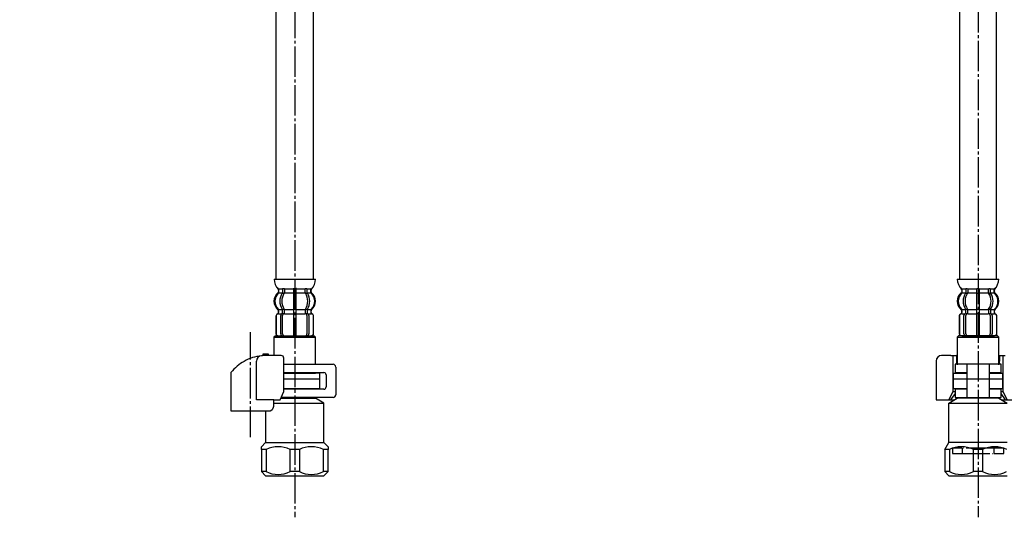
# Model space of a CAD drawing. Units: millimetres. Extents: x 0 to 1050, y 0 to 1485.
# Drawn here: x 345 to 700, y 332 to 511 of the extents above; entities that cross this region are included whole.
import ezdxf

# ---------------------------------------------------------------- set-up
doc = ezdxf.new("R2010")
doc.units = ezdxf.units.MM
doc.linetypes.add('DASH_CENTER', pattern=[14, 11, -1, 1, -1])
doc.linetypes.add('PHANTOM', pattern=[13, 10, -1, 0, -1, 0, -1])
doc.layers.add('1', color=7, linetype='Continuous')
doc.styles.add('CONVERTER_11', font='MS Mincho.ttf', dxfattribs={"width": 0.89})
doc.dimstyles.new('ME10_DIM_15', dxfattribs={"dimtxt": 17.5, "dimasz": 17.5, "dimexe": 5, "dimexo": 0, "dimgap": 5, "dimtad": 1, "dimdsep": 46, "dimtxsty": 'CONVERTER_11', "dimsah": 1, "dimcen": 0.09, "dimclrd": 2, "dimclre": 2, "dimclrt": 7, "dimadec": 0, "dimazin": 0, "dimtfac": 1, "dimtdec": 4, "dimtix": 1, "dimtmove": 0, "dimatfit": 3, "dimfxl": 1, "dimtolj": 1, "dimtzin": 0, "dimarcsym": 0})

# ---------------------------------------------------------------- blocks, each defined once
blk = doc.blocks.new('30-69DX-1S', base_point=(1173.15, 292.76))
at = {"color": 7, "linetype": 'Continuous'}
for p, q in [((452.84, 378.27), (452.84, 381.77)), ((681.3, 381.77), (686.3, 381.77)), ((681.3, 381.77), (681.3, 378.27)), ((694.3, 381.77), (699.3, 381.77)), ((699.3, 378.27), (699.3, 381.77)), ((451.34, 378.27), (452.84, 378.27))]:
    blk.add_line(p, q, dxfattribs=at)
at = {"layer": '1', "color": 7, "linetype": 'Continuous'}
for p, q in [((439.91, 381.77), (452.84, 381.77)), ((439.91, 378.27), (451.34, 378.27)), ((451.34, 378.27), (451.34, 378.02)), ((681.3, 378.27), (686.3, 378.27)), ((694.3, 378.27), (699.3, 378.27)), ((436.31, 373.03), (454.34, 373.03)), ((438.87, 374.77), (451.34, 374.77)), ((451.34, 375.02), (451.34, 374.77)), ((454.34, 373.03), (451.34, 374.77)), ((454.34, 358.77), (454.34, 373.03)), ((679.8, 373.03), (682.8, 374.77)), ((679.8, 358.77), (679.8, 373.03)), ((679.8, 373.03), (700.8, 373.03)), ((682.8, 374.77), (682.8, 375.06)), ((697.8, 374.77), (682.8, 374.77)), ((697.8, 375.06), (697.8, 374.77)), ((697.8, 374.77), (700.8, 373.03)), ((433.34, 370.19), (433.34, 358.77)), ((431.84, 357.27), (433.34, 358.77)), ((433.34, 358.77), (443.84, 358.77)), ((443.84, 358.77), (454.34, 358.77)), ((454.34, 358.77), (455.84, 357.27)), ((678.3, 356.27), (679.8, 358.77)), ((700.8, 358.77), (679.8, 358.77)), ((431.84, 356.27), (431.84, 357.27)), ((433.51, 356.27), (431.84, 356.27)), ((431.84, 356.27), (431.84, 348.27)), ((433.51, 356.27), (433.51, 348.27)), ((442.17, 348.27), (442.17, 356.27)), ((443.84, 356.27), (442.17, 356.27)), ((445.51, 356.27), (443.84, 356.27)), ((445.51, 356.27), (445.51, 348.27)), ((455.84, 356.27), (454.17, 356.27)), ((454.17, 348.27), (454.17, 356.27)), ((455.84, 357.27), (455.84, 356.27)), ((455.84, 348.27), (455.84, 356.27)), ((679.97, 356.27), (678.3, 356.27)), ((678.3, 356.27), (678.3, 348.27)), ((679.97, 356.27), (679.97, 348.27)), ((688.63, 348.27), (688.63, 356.27)), ((691.97, 356.27), (688.63, 356.27)), ((691.97, 356.27), (691.97, 348.27)), ((431.84, 348.27), (433.34, 346.77)), ((433.51, 348.27), (431.84, 348.27)), ((443.84, 348.27), (442.17, 348.27)), ((445.51, 348.27), (443.84, 348.27)), ((455.84, 348.27), (454.17, 348.27)), ((454.34, 346.77), (455.84, 348.27)), ((678.3, 348.27), (679.8, 346.77)), ((679.97, 348.27), (678.3, 348.27)), ((691.97, 348.27), (688.63, 348.27)), ((433.34, 346.77), (443.84, 346.77)), ((443.84, 346.77), (454.34, 346.77)), ((679.8, 346.77), (690.3, 346.77)), ((690.3, 346.77), (700.8, 346.77))]:
    blk.add_line(p, q, dxfattribs=at)
for centre, radius, start, end in [((437.84, 347.39), 9.87, 63.9922, 116.0078), ((449.84, 347.39), 9.87, 63.9922, 116.0078), ((684.3, 347.39), 9.88, 63.9922, 116.0078), ((696.3, 347.39), 9.88, 63.9922, 116.0078), ((437.84, 357.14), 9.87, 243.9922, 296.0078), ((449.84, 357.14), 9.87, 243.9922, 296.0078), ((684.3, 357.14), 9.87, 243.9922, 296.0078), ((696.3, 357.14), 9.87, 243.9922, 296.0078)]:
    blk.add_arc(centre, radius, start, end, dxfattribs=at)
blk = doc.blocks.new('71-31A-C2K', base_point=(1521.66, 554.97))
at = {"layer": '1', "color": 7, "linetype": 'Continuous'}
for p, q in [((439.91, 387.02), (457.64, 387.02)), ((439.91, 384.02), (454.34, 384.02)), ((458.64, 386.02), (458.64, 376.02)), ((686.3, 387.02), (682, 387.02)), ((682, 387.02), (682, 384.02)), ((682, 384.02), (686.3, 384.02)), ((686.3, 387.02), (686.3, 378.02)), ((694.3, 387.02), (686.3, 387.02)), ((694.3, 387.02), (694.3, 375.02)), ((698.6, 387.02), (694.3, 387.02)), ((694.3, 384.02), (698.6, 384.02)), ((698.6, 384.02), (698.6, 387.02)), ((455.14, 383.22), (455.14, 378.82)), ((454.34, 378.02), (439.91, 378.02)), ((686.3, 378.02), (682, 378.02)), ((682, 378.02), (682, 375.02)), ((686.3, 378.02), (686.3, 375.02)), ((698.6, 378.02), (694.3, 378.02)), ((698.6, 375.02), (698.6, 378.02)), ((457.64, 375.02), (438.97, 375.02)), ((682, 375.02), (686.3, 375.02)), ((686.3, 375.02), (694.3, 375.02)), ((694.3, 375.02), (698.6, 375.02))]:
    blk.add_line(p, q, dxfattribs=at)
for centre, radius, start, end in [((454.34, 383.22), 0.8, 0, 90), ((457.64, 386.02), 1, 0, 90), ((454.34, 378.82), 0.8, 270, 0), ((457.64, 376.02), 1, 270, 0)]:
    blk.add_arc(centre, radius, start, end, dxfattribs=at)
blk = doc.blocks.new('88-153BK', base_point=(1158.32, 700.57))
at = {"color": 7, "linetype": 'Continuous'}
for p, q in [((675.18, 388.19), (675.18, 374.19)), ((680.47, 390.19), (677.18, 390.19)), ((680.47, 390.19), (682.55, 390.19)), ((681.27, 390.19), (681.27, 377.19)), ((682.55, 388.19), (682.55, 387.02)), ((682.55, 388.19), (682.55, 387.02)), ((682.55, 388.19), (682.55, 387.02)), ((697.8, 390.19), (698.05, 390.19)), ((698.05, 390.19), (700.13, 390.19)), ((698.05, 387.02), (698.05, 388.19)), ((699.34, 377.19), (699.34, 390.19)), ((420.84, 384.03), (420.84, 383.19)), ((438.62, 374.19), (439.91, 377.19)), ((681.27, 377.19), (679.73, 374.19)), ((681.27, 377.19), (682, 377.19)), ((698.6, 377.19), (699.34, 377.19)), ((700.87, 374.19), (699.34, 377.19)), ((675.18, 374.19), (679.73, 374.19)), ((679.73, 374.19), (680.38, 374.19)), ((682, 376.43), (680.38, 374.19)), ((680.38, 374.19), (681.81, 374.19)), ((700.23, 374.19), (698.6, 376.43)), ((698.8, 374.19), (705.42, 374.19))]:
    blk.add_line(p, q, dxfattribs=at)
for centre, radius, start, end in [((433.59, 373.92), 16.27, 119.5519, 141.584), ((433.59, 373.92), 16.27, 96.2976, 119.5519), ((433.59, 373.92), 16.27, 94.4056, 96.2976), ((433.59, 373.92), 16.27, 90, 94.4056), ((438.91, 389.19), 1, 0, 90), ((677.18, 388.19), 2, 90, 180)]:
    blk.add_arc(centre, radius, start, end, dxfattribs=at)
at = {"layer": '1', "color": 7, "linetype": 'Continuous'}
for p, q in [((432.34, 390.69), (432.34, 390.14)), ((434.34, 390.69), (432.34, 390.69)), ((434.34, 390.19), (434.34, 390.69)), ((430.03, 374.19), (430.03, 388.11)), ((434.34, 390.19), (433.59, 390.19)), ((438.91, 390.19), (434.34, 390.19)), ((439.91, 377.19), (439.91, 389.19)), ((682.55, 390.19), (682.55, 388.19)), ((682.8, 390.19), (682.55, 390.19)), ((682.8, 388.19), (682.55, 388.19)), ((697.8, 388.19), (698.05, 388.19)), ((698.05, 390.19), (698.05, 388.19)), ((420.84, 383.19), (420.84, 370.19)), ((436.31, 374.19), (430.03, 374.19)), ((436.31, 374.19), (438.62, 374.19)), ((436.31, 372.19), (436.31, 374.19)), ((420.84, 370.19), (434.84, 370.19)), ((434.84, 370.19), (434.84, 370.22))]:
    blk.add_line(p, q, dxfattribs=at)
blk.add_arc((432.03, 388.11), 2, 96.2976, 180, dxfattribs=at)
blk.add_open_spline([(434.84, 370.22), (434.85, 370.22), (434.86, 370.22), (434.87, 370.22), (434.88, 370.22), (434.89, 370.23), (434.9, 370.23), (434.91, 370.23), (434.91, 370.23), (434.92, 370.23), (434.93, 370.23), (434.94, 370.24), (434.94, 370.24), (434.95, 370.24), (434.96, 370.24), (434.97, 370.24), (434.97, 370.24), (434.98, 370.25), (434.99, 370.25), (435, 370.25), (435, 370.25), (435.01, 370.26), (435.02, 370.26), (435.03, 370.26), (435.03, 370.26), (435.04, 370.26), (435.05, 370.27), (435.05, 370.27), (435.06, 370.27), (435.07, 370.27), (435.08, 370.28), (435.08, 370.28), (435.09, 370.28), (435.1, 370.28), (435.11, 370.29), (435.11, 370.29), (435.12, 370.29), (435.13, 370.3), (435.13, 370.3), (435.14, 370.3), (435.15, 370.3), (435.16, 370.31), (435.16, 370.31), (435.17, 370.31), (435.18, 370.32), (435.18, 370.32), (435.19, 370.32), (435.2, 370.33), (435.21, 370.33), (435.21, 370.33), (435.22, 370.33), (435.23, 370.34), (435.23, 370.34), (435.24, 370.34), (435.25, 370.35), (435.25, 370.35), (435.26, 370.35), (435.27, 370.36), (435.27, 370.36), (435.28, 370.37), (435.29, 370.37), (435.3, 370.37), (435.3, 370.38), (435.31, 370.38), (435.32, 370.38), (435.32, 370.39), (435.33, 370.39), (435.34, 370.39), (435.34, 370.4), (435.35, 370.4), (435.36, 370.41), (435.36, 370.41), (435.37, 370.41), (435.38, 370.42), (435.38, 370.42), (435.39, 370.43), (435.4, 370.43), (435.4, 370.44), (435.41, 370.44), (435.42, 370.44), (435.42, 370.45), (435.43, 370.45), (435.44, 370.46), (435.44, 370.46), (435.45, 370.46), (435.46, 370.47), (435.46, 370.47), (435.47, 370.48), (435.48, 370.48), (435.48, 370.49), (435.49, 370.49), (435.5, 370.5), (435.5, 370.5), (435.51, 370.51), (435.51, 370.51), (435.52, 370.52), (435.53, 370.52), (435.53, 370.52), (435.54, 370.53), (435.55, 370.53), (435.55, 370.54), (435.56, 370.54), (435.56, 370.55), (435.57, 370.55), (435.58, 370.56), (435.58, 370.56), (435.59, 370.57), (435.6, 370.57), (435.6, 370.58), (435.61, 370.59), (435.61, 370.59), (435.62, 370.6), (435.63, 370.6), (435.63, 370.61), (435.64, 370.61), (435.64, 370.62), (435.65, 370.62), (435.66, 370.63), (435.66, 370.63), (435.67, 370.64), (435.67, 370.64), (435.68, 370.65), (435.68, 370.65), (435.69, 370.66), (435.69, 370.66), (435.69, 370.66), (435.7, 370.67), (435.7, 370.67), (435.71, 370.68), (435.71, 370.68), (435.72, 370.69), (435.73, 370.7), (435.73, 370.7), (435.74, 370.71), (435.74, 370.71), (435.75, 370.72), (435.75, 370.72), (435.76, 370.73), (435.76, 370.74), (435.77, 370.74), (435.78, 370.75), (435.78, 370.75), (435.79, 370.76), (435.79, 370.77), (435.8, 370.77), (435.8, 370.78), (435.81, 370.78), (435.81, 370.79), (435.82, 370.8), (435.82, 370.8), (435.83, 370.81), (435.83, 370.82), (435.84, 370.82), (435.84, 370.83), (435.85, 370.84), (435.85, 370.84), (435.86, 370.85), (435.86, 370.86), (435.87, 370.86), (435.87, 370.87), (435.88, 370.87), (435.88, 370.88), (435.89, 370.89), (435.89, 370.89), (435.9, 370.9), (435.9, 370.91), (435.91, 370.91), (435.91, 370.92), (435.92, 370.93), (435.92, 370.93), (435.93, 370.94), (435.93, 370.95), (435.94, 370.96), (435.94, 370.96), (435.95, 370.97), (435.95, 370.98), (435.96, 370.98), (435.96, 370.99), (435.97, 371), (435.97, 371), (435.97, 371.01), (435.98, 371.02), (435.98, 371.02), (435.99, 371.03), (435.99, 371.04), (436, 371.05), (436, 371.05), (436, 371.06), (436.01, 371.07), (436.01, 371.07), (436.02, 371.08), (436.02, 371.09), (436.03, 371.1), (436.03, 371.1), (436.03, 371.11), (436.04, 371.12), (436.04, 371.13), (436.05, 371.13), (436.05, 371.14), (436.05, 371.15), (436.06, 371.16), (436.06, 371.16), (436.07, 371.17), (436.07, 371.18), (436.07, 371.18), (436.08, 371.19), (436.08, 371.2), (436.08, 371.21), (436.09, 371.22), (436.09, 371.22), (436.1, 371.23), (436.1, 371.24), (436.1, 371.25), (436.11, 371.25), (436.11, 371.26), (436.11, 371.27), (436.12, 371.28), (436.12, 371.29), (436.12, 371.29), (436.13, 371.3), (436.13, 371.31), (436.13, 371.32), (436.14, 371.32), (436.14, 371.33), (436.14, 371.34), (436.15, 371.35), (436.15, 371.36), (436.15, 371.36), (436.16, 371.37), (436.16, 371.38), (436.16, 371.39), (436.17, 371.4), (436.17, 371.4), (436.17, 371.41), (436.17, 371.42), (436.18, 371.43), (436.18, 371.44), (436.18, 371.44), (436.19, 371.45), (436.19, 371.46), (436.19, 371.47), (436.19, 371.48), (436.2, 371.48), (436.2, 371.49), (436.2, 371.5), (436.2, 371.51), (436.21, 371.52), (436.21, 371.52), (436.21, 371.53), (436.21, 371.54), (436.22, 371.55), (436.22, 371.56), (436.22, 371.57), (436.22, 371.57), (436.23, 371.58), (436.23, 371.59), (436.23, 371.6), (436.23, 371.61), (436.24, 371.62), (436.24, 371.62), (436.24, 371.63), (436.24, 371.64), (436.24, 371.65), (436.25, 371.66), (436.25, 371.67), (436.25, 371.67), (436.25, 371.68), (436.25, 371.69), (436.26, 371.7), (436.26, 371.71), (436.26, 371.72), (436.26, 371.73), (436.26, 371.73), (436.26, 371.74), (436.27, 371.75), (436.27, 371.76), (436.27, 371.77), (436.27, 371.78), (436.27, 371.79), (436.27, 371.79), (436.28, 371.8), (436.28, 371.81), (436.28, 371.82), (436.28, 371.83), (436.28, 371.84), (436.28, 371.84), (436.28, 371.85), (436.28, 371.86), (436.29, 371.87), (436.29, 371.88), (436.29, 371.89), (436.29, 371.9), (436.29, 371.91), (436.29, 371.91), (436.29, 371.92), (436.29, 371.93), (436.29, 371.94), (436.3, 371.95), (436.3, 371.96), (436.3, 371.97), (436.3, 371.97), (436.3, 371.98), (436.3, 371.99), (436.3, 372), (436.3, 372.01), (436.3, 372.02), (436.3, 372.02), (436.3, 372.03), (436.3, 372.04), (436.3, 372.05), (436.3, 372.05), (436.3, 372.06), (436.31, 372.07), (436.31, 372.08), (436.31, 372.08), (436.31, 372.09), (436.31, 372.1), (436.31, 372.1), (436.31, 372.11), (436.31, 372.12), (436.31, 372.13), (436.31, 372.13), (436.31, 372.14), (436.31, 372.15), (436.31, 372.16), (436.31, 372.17), (436.31, 372.18), (436.31, 372.19), (436.31, 372.19)], degree=3, knots=[0, 0, 0, 0, 0.017036, 0.034072, 0.041113, 0.048154, 0.055195, 0.062236, 0.070021, 0.077806, 0.085591, 0.093376, 0.101161, 0.108947, 0.116732, 0.124517, 0.132321, 0.140124, 0.147928, 0.155731, 0.163535, 0.171339, 0.179142, 0.186946, 0.194671, 0.202396, 0.210121, 0.217847, 0.225572, 0.233297, 0.241022, 0.248747, 0.256455, 0.264162, 0.271869, 0.279576, 0.287283, 0.294991, 0.302697, 0.310404, 0.317761, 0.325118, 0.332475, 0.339832, 0.347876, 0.355921, 0.363966, 0.372011, 0.379716, 0.387422, 0.395129, 0.402835, 0.410541, 0.418247, 0.425953, 0.433659, 0.441382, 0.449105, 0.456828, 0.464551, 0.472275, 0.479998, 0.487721, 0.495444, 0.503327, 0.511211, 0.519095, 0.526978, 0.534862, 0.542746, 0.550629, 0.558513, 0.56638, 0.574246, 0.582113, 0.58998, 0.597846, 0.605713, 0.613579, 0.621446, 0.628852, 0.636259, 0.643666, 0.651072, 0.659386, 0.667701, 0.676015, 0.68433, 0.692195, 0.70006, 0.707926, 0.715791, 0.723656, 0.731522, 0.739387, 0.747253, 0.755134, 0.763015, 0.770896, 0.778777, 0.786658, 0.794539, 0.80242, 0.810301, 0.818373, 0.826444, 0.834515, 0.842587, 0.850658, 0.85873, 0.866801, 0.874873, 0.882945, 0.891016, 0.89887, 0.906723, 0.914577, 0.92243, 0.930284, 0.938137, 0.94599, 0.953843, 0.961696, 0.969549, 0.970557, 0.971565, 0.979618, 0.987672, 0.995726, 1.003779, 1.011832, 1.019886, 1.027939, 1.035993, 1.044046, 1.0521, 1.060167, 1.068235, 1.076303, 1.084372, 1.092442, 1.100513, 1.108585, 1.116657, 1.124729, 1.132801, 1.141074, 1.149347, 1.157619, 1.16589, 1.17416, 1.182431, 1.190701, 1.198971, 1.207227, 1.215484, 1.22374, 1.231997, 1.240254, 1.248511, 1.256768, 1.265026, 1.272785, 1.280545, 1.288305, 1.296064, 1.304807, 1.313551, 1.322294, 1.331037, 1.339293, 1.347549, 1.355804, 1.36406, 1.372316, 1.380571, 1.388827, 1.397083, 1.405352, 1.413621, 1.42189, 1.430159, 1.438428, 1.446697, 1.454967, 1.463236, 1.471689, 1.480142, 1.488595, 1.497048, 1.505501, 1.513954, 1.522407, 1.53086, 1.539299, 1.547739, 1.556178, 1.564617, 1.573057, 1.581496, 1.589935, 1.598375, 1.606386, 1.614398, 1.622409, 1.63042, 1.639278, 1.648136, 1.656993, 1.665851, 1.67429, 1.682728, 1.691167, 1.699605, 1.708044, 1.716482, 1.724921, 1.733359, 1.74181, 1.750262, 1.758713, 1.767164, 1.775615, 1.784066, 1.792518, 1.800969, 1.809567, 1.818165, 1.826763, 1.835362, 1.84396, 1.852558, 1.861156, 1.869754, 1.87834, 1.886925, 1.895511, 1.904096, 1.912682, 1.921267, 1.929853, 1.938438, 1.94671, 1.954982, 1.963255, 1.971527, 1.980416, 1.989306, 1.998196, 2.007086, 2.01567, 2.024255, 2.03284, 2.041425, 2.05001, 2.058594, 2.067179, 2.075764, 2.084361, 2.092958, 2.101555, 2.110152, 2.118749, 2.127346, 2.135943, 2.14454, 2.153232, 2.161923, 2.170615, 2.179306, 2.187998, 2.19669, 2.205381, 2.214073, 2.222752, 2.231432, 2.240111, 2.248791, 2.25747, 2.26615, 2.274829, 2.283508, 2.292021, 2.300534, 2.309046, 2.317559, 2.326397, 2.335234, 2.344072, 2.35291, 2.361589, 2.370268, 2.378947, 2.387626, 2.396305, 2.404984, 2.413664, 2.422343, 2.431034, 2.439725, 2.448416, 2.457107, 2.465798, 2.474489, 2.48318, 2.491871, 2.499141, 2.506412, 2.513683, 2.520954, 2.528224, 2.535495, 2.542766, 2.550036, 2.557298, 2.564559, 2.571821, 2.579082, 2.586344, 2.593606, 2.600867, 2.608129, 2.615386, 2.622643, 2.6299, 2.637157, 2.65167, 2.666184, 2.666184, 2.666184, 2.666184], dxfattribs=at)
blk = doc.blocks.new('30-69EX-1S', base_point=(7186.25, 404.2))
for name, p in [('88-153BK', (1158.32, 700.57)), ('71-31A-C2K', (1521.66, 554.97))]:
    blk.add_blockref(name, p)
at = {"layer": '1'}
blk.add_blockref('30-69DX-1S', (1173.15, 292.76), dxfattribs=at)
blk = doc.blocks.new('98-97', base_point=(5907.75, 419.96))
at = {"layer": '1', "color": 4, "linetype": 'PHANTOM'}
for p, q in [((684.55, 356.77), (681.05, 356.77)), ((681.05, 356.77), (681.05, 354.77)), ((696.05, 356.77), (684.55, 356.77)), ((684.55, 356.77), (684.55, 354.77)), ((696.05, 356.77), (696.05, 354.77)), ((699.55, 356.77), (696.05, 356.77)), ((699.55, 354.77), (699.55, 356.77)), ((681.05, 354.77), (684.55, 354.77)), ((684.55, 354.77), (696.05, 354.77)), ((696.05, 354.77), (699.55, 354.77))]:
    blk.add_line(p, q, dxfattribs=at)
blk = doc.blocks.new('33-70__2', base_point=(5650.37, 1152.28))
at = {"color": 7, "linetype": 'Continuous'}
for p, q in [((683.3, 397.27), (682.8, 396.77)), ((682.8, 396.77), (682.8, 386.77)), ((697.3, 397.27), (683.3, 397.27)), ((697.8, 396.77), (697.3, 397.27)), ((697.8, 386.77), (697.8, 396.77)), ((681.3, 383.77), (681.3, 381.77)), ((699.3, 381.77), (699.3, 383.77))]:
    blk.add_line(p, q, dxfattribs=at)
at = {"layer": '1', "color": 7, "linetype": 'Continuous'}
for p, q in [((682.8, 396.77), (697.8, 396.77)), ((681.3, 383.77), (686.3, 383.77)), ((694.3, 383.77), (699.3, 383.77)), ((681.3, 381.77), (699.3, 381.77))]:
    blk.add_line(p, q, dxfattribs=at)
blk = doc.blocks.new('33-108BX__3', base_point=(5590.93, 1014.39))
blk.add_blockref('33-70__2', (5650.37, 1152.28))
blk = doc.blocks.new('33-108BX__9', base_point=(1487.87, 995.89))
blk.add_blockref('33-108BX__3', (5590.93, 1014.39))
blk = doc.blocks.new('33-70__11', base_point=(298.24, 372.99))
at = {"color": 7, "linetype": 'Continuous'}
for p, q in [((436.84, 397.27), (436.34, 396.77)), ((436.34, 396.77), (436.34, 390.19)), ((436.34, 396.77), (451.34, 396.77)), ((451.34, 396.77), (450.84, 397.27)), ((451.34, 387.02), (451.34, 396.77)), ((439.91, 383.77), (451.34, 383.77)), ((451.34, 383.77), (451.34, 384.02)), ((452.84, 383.77), (451.34, 383.77)), ((452.84, 381.77), (452.84, 383.77)), ((439.91, 381.77), (449.44, 381.77)), ((449.44, 381.77), (450.59, 381.77)), ((450.59, 381.77), (452.84, 381.77))]:
    blk.add_line(p, q, dxfattribs=at)
at = {"layer": '1', "color": 7, "linetype": 'Continuous'}
blk.add_line((436.84, 397.27), (450.84, 397.27), dxfattribs=at)
blk = doc.blocks.new('33-108X-2-C2K__12', base_point=(529.15, 796.21))
at = {"color": 7, "linetype": 'Continuous'}
for p, q in [((439.4, 414.12), (439.4, 412.92)), ((439.45, 412.67), (439.97, 412.67)), ((440.1, 414.12), (440.1, 412.92)), ((443.34, 414.12), (443.34, 412.77)), ((443.34, 412.77), (443.34, 406.77)), ((443.44, 414.37), (443.84, 414.37)), ((443.44, 412.67), (443.84, 412.67)), ((443.84, 414.37), (444.24, 414.37)), ((443.84, 412.67), (444.24, 412.67)), ((444.34, 412.77), (444.34, 414.12)), ((444.34, 406.77), (444.34, 412.77)), ((447.58, 412.92), (447.58, 414.12)), ((447.72, 412.67), (448.24, 412.67)), ((448.29, 412.92), (448.29, 414.12)), ((685.86, 414.12), (685.86, 412.92)), ((685.91, 412.67), (686.42, 412.67)), ((686.56, 414.12), (686.56, 412.92)), ((689.8, 414.12), (689.8, 412.77)), ((689.8, 412.77), (689.8, 406.77)), ((689.9, 414.37), (690.3, 414.37)), ((689.9, 412.67), (690.3, 412.67)), ((690.3, 414.37), (690.7, 414.37)), ((690.3, 412.67), (690.7, 412.67)), ((690.8, 412.77), (690.8, 414.12)), ((690.8, 406.77), (690.8, 412.77)), ((694.04, 412.92), (694.04, 414.12)), ((694.18, 412.67), (694.69, 412.67)), ((694.75, 412.92), (694.75, 414.12)), ((438.02, 405.68), (438.02, 406.55)), ((439.4, 405.63), (439.4, 406.61)), ((439.45, 406.87), (439.97, 406.87)), ((439.45, 405.37), (440.01, 405.37)), ((440.1, 405.26), (440.1, 406.61)), ((443.34, 406.77), (443.34, 405.27)), ((443.34, 405.27), (443.34, 397.27)), ((443.44, 406.87), (443.84, 406.87)), ((443.44, 405.37), (443.84, 405.37)), ((443.84, 406.87), (444.24, 406.87)), ((443.84, 405.37), (444.24, 405.37)), ((444.34, 405.27), (444.34, 406.77)), ((444.34, 397.27), (444.34, 405.27)), ((447.58, 406.61), (447.58, 405.26)), ((447.68, 405.37), (448.24, 405.37)), ((447.72, 406.87), (448.24, 406.87)), ((448.29, 406.61), (448.29, 405.63)), ((449.67, 406.55), (449.67, 405.68)), ((684.47, 405.68), (684.47, 406.55)), ((685.86, 405.63), (685.86, 406.61)), ((685.91, 406.87), (686.42, 406.87)), ((685.91, 405.37), (686.47, 405.37)), ((686.56, 405.26), (686.56, 406.61)), ((689.8, 406.77), (689.8, 405.27)), ((689.8, 405.27), (689.8, 397.27)), ((689.9, 406.87), (690.3, 406.87)), ((689.9, 405.37), (690.3, 405.37)), ((690.3, 406.87), (690.7, 406.87)), ((690.3, 405.37), (690.7, 405.37)), ((690.8, 405.27), (690.8, 406.77)), ((690.8, 397.27), (690.8, 405.27)), ((694.04, 406.61), (694.04, 405.26)), ((694.14, 405.37), (694.69, 405.37)), ((694.18, 406.87), (694.69, 406.87)), ((694.75, 406.61), (694.75, 405.63)), ((696.13, 406.55), (696.13, 405.68)), ((437.04, 404.37), (437.04, 398.17)), ((437.11, 404.37), (437.11, 398.17)), ((438.76, 397.97), (438.76, 404.57)), ((439.47, 397.97), (439.47, 404.57)), ((448.22, 404.57), (448.22, 397.97)), ((448.93, 404.57), (448.93, 397.97)), ((450.58, 398.17), (450.58, 404.37)), ((450.64, 398.17), (450.64, 404.37)), ((683.5, 404.37), (683.5, 398.17)), ((683.57, 404.37), (683.57, 398.17)), ((685.22, 397.97), (685.22, 404.57)), ((685.92, 397.97), (685.92, 404.57)), ((694.68, 404.57), (694.68, 397.97)), ((695.39, 404.57), (695.39, 397.97)), ((697.03, 398.17), (697.03, 404.37)), ((697.1, 398.17), (697.1, 404.37))]:
    blk.add_line(p, q, dxfattribs=at)
for centre, radius, start, end in [((440.66, 409.77), 4, 134.4214, 225.6402), ((437.51, 412.98), 0.5, 314.4214, 0), ((437.88, 414.27), 0.1, 22.0737, 90), ((437.51, 414.12), 0.5, 0, 22.0737), ((443.62, 409.77), 5.18, 146.2456, 213.7544), ((444.33, 409.77), 5.18, 146.2456, 213.7544), ((438.9, 412.92), 0.5, 326.2456, 341.8773), ((438.9, 414.12), 0.5, 17.496, 32.9514), ((438.9, 414.12), 0.5, 0, 17.496), ((438.9, 412.92), 0.5, 341.8773, 0), ((439.6, 414.12), 0.5, 0, 32.9514), ((439.6, 412.92), 0.5, 326.2456, 0), ((442.84, 414.12), 0.5, 17.496, 32.9514), ((442.84, 414.12), 0.5, 0, 17.496), ((444.84, 414.12), 0.5, 162.504, 180), ((444.84, 414.12), 0.5, 147.0486, 162.504), ((448.08, 414.12), 0.5, 147.0486, 180), ((448.08, 412.92), 0.5, 180, 213.7544), ((443.36, 409.77), 5.18, 326.2456, 33.7544), ((448.79, 414.12), 0.5, 162.504, 180), ((448.79, 412.92), 0.5, 180, 198.1227), ((448.79, 414.12), 0.5, 147.0486, 162.504), ((448.79, 412.92), 0.5, 198.1227, 213.7544), ((444.07, 409.77), 5.18, 326.2456, 33.7544), ((450.18, 414.12), 0.5, 157.9263, 180), ((450.18, 412.98), 0.5, 180, 225.5786), ((449.81, 414.27), 0.1, 90, 157.9263), ((447.02, 409.77), 4, 314.3598, 45.5786), ((687.12, 409.77), 4, 134.4214, 225.6402), ((683.97, 412.98), 0.5, 314.4214, 0), ((684.34, 414.27), 0.1, 22.0737, 90), ((683.97, 414.12), 0.5, 0, 22.0737), ((690.08, 409.77), 5.18, 146.2456, 213.7544), ((690.78, 409.77), 5.18, 146.2456, 213.7544), ((685.36, 414.12), 0.5, 17.496, 32.9514), ((685.36, 412.92), 0.5, 326.2456, 341.8773), ((685.36, 414.12), 0.5, 0, 17.496), ((685.36, 412.92), 0.5, 341.8773, 0), ((686.06, 414.12), 0.5, 0, 32.9514), ((686.06, 412.92), 0.5, 326.2456, 0), ((689.3, 414.12), 0.5, 17.496, 32.9514), ((689.3, 414.12), 0.5, 0, 17.496), ((691.3, 414.12), 0.5, 162.504, 180), ((691.3, 414.12), 0.5, 147.0486, 162.504), ((694.54, 414.12), 0.5, 147.0486, 180), ((694.54, 412.92), 0.5, 180, 213.7544), ((689.82, 409.77), 5.18, 326.2456, 33.7544), ((695.25, 414.12), 0.5, 162.504, 180), ((695.25, 412.92), 0.5, 180, 198.1227), ((695.25, 414.12), 0.5, 147.0486, 162.504), ((695.25, 412.92), 0.5, 198.1227, 213.7544), ((690.53, 409.77), 5.18, 326.2456, 33.7544), ((696.63, 414.12), 0.5, 157.9263, 180), ((696.63, 412.98), 0.5, 180, 225.5786), ((696.26, 414.27), 0.1, 90, 157.9263), ((693.48, 409.77), 4, 314.3598, 45.5786), ((437.94, 404.37), 0.9, 110.9248, 180), ((438.01, 404.37), 0.9, 110.7733, 180), ((437.44, 405.67), 0.5, 290.9248, 0), ((437.52, 405.68), 0.5, 290.7733, 0), ((437.52, 406.55), 0.5, 0, 45.6402), ((439.46, 404.57), 0.7, 117.9071, 180), ((438.9, 405.63), 0.5, 297.9071, 313.8713), ((438.9, 405.63), 0.5, 313.8713, 0), ((438.9, 406.61), 0.5, 18.1227, 33.7544), ((438.9, 406.61), 0.5, 0, 18.1227), ((439.47, 405.19), 0.183, 95.871, 120.9917), ((440.17, 404.57), 0.7, 95.0524, 180), ((439.99, 405.25), 0.119, 43.2267, 78.73), ((439.6, 406.61), 0.5, 0, 33.7544), ((440.17, 404.57), 0.7, 90, 95.0524), ((447.52, 404.57), 0.7, 84.9476, 90), ((448.08, 406.61), 0.5, 146.2456, 180), ((447.52, 404.57), 0.7, 0, 84.9476), ((447.7, 405.25), 0.119, 101.27, 136.7733), ((448.22, 405.19), 0.183, 59.0083, 84.129), ((448.79, 406.61), 0.5, 161.8773, 180), ((448.79, 405.63), 0.5, 180, 226.1287), ((448.79, 406.61), 0.5, 146.2456, 161.8773), ((448.79, 405.63), 0.5, 226.1287, 242.0929), ((448.23, 404.57), 0.7, 0, 62.0929), ((450.17, 406.55), 0.5, 134.3598, 180), ((450.17, 405.68), 0.5, 180, 249.2267), ((450.24, 405.67), 0.5, 180, 249.0752), ((449.68, 404.37), 0.9, 0, 69.2267), ((449.74, 404.37), 0.9, 0, 69.0752), ((684.4, 404.37), 0.9, 110.9248, 180), ((684.47, 404.37), 0.9, 110.7733, 180), ((683.9, 405.67), 0.5, 290.9248, 0), ((683.97, 405.68), 0.5, 290.7733, 0), ((683.97, 406.55), 0.5, 0, 45.6402), ((685.92, 404.57), 0.7, 117.9071, 180), ((685.36, 405.63), 0.5, 297.9071, 313.8713), ((685.36, 405.63), 0.5, 313.8713, 0), ((685.36, 406.61), 0.5, 18.1227, 33.7544), ((685.36, 406.61), 0.5, 0, 18.1227), ((685.93, 405.19), 0.183, 95.871, 120.9917), ((686.62, 404.57), 0.7, 95.0524, 180), ((686.44, 405.25), 0.119, 43.2267, 78.73), ((686.06, 406.61), 0.5, 0, 33.7544), ((686.62, 404.57), 0.7, 90, 95.0524), ((693.98, 404.57), 0.7, 84.9476, 90), ((694.54, 406.61), 0.5, 146.2456, 180), ((693.98, 404.57), 0.7, 0, 84.9476), ((694.16, 405.25), 0.119, 101.27, 136.7733), ((694.68, 405.19), 0.183, 59.0083, 84.129), ((695.25, 406.61), 0.5, 161.8773, 180), ((695.25, 405.63), 0.5, 180, 226.1287), ((695.25, 406.61), 0.5, 146.2456, 161.8773), ((695.25, 405.63), 0.5, 226.1287, 242.0929), ((694.69, 404.57), 0.7, 0, 62.0929), ((696.63, 406.55), 0.5, 134.3598, 180), ((696.63, 405.68), 0.5, 180, 249.2267), ((696.7, 405.67), 0.5, 180, 249.0752), ((696.13, 404.37), 0.9, 0, 69.2267), ((696.2, 404.37), 0.9, 0, 69.0752), ((437.94, 398.17), 0.9, 180, 270), ((438.01, 398.17), 0.9, 180, 270), ((439.46, 397.97), 0.7, 180, 270), ((440.17, 397.97), 0.7, 180, 270), ((447.52, 397.97), 0.7, 270, 0), ((448.23, 397.97), 0.7, 270, 0), ((449.68, 398.17), 0.9, 270, 0), ((449.74, 398.17), 0.9, 270, 0), ((684.4, 398.17), 0.9, 180, 270), ((684.47, 398.17), 0.9, 180, 270), ((685.92, 397.97), 0.7, 180, 270), ((686.62, 397.97), 0.7, 180, 270), ((693.98, 397.97), 0.7, 270, 0), ((694.69, 397.97), 0.7, 270, 0), ((696.13, 398.17), 0.9, 270, 0), ((696.2, 398.17), 0.9, 270, 0)]:
    blk.add_arc(centre, radius, start, end, dxfattribs=at)
at = {"layer": '1', "color": 7, "linetype": 'Continuous'}
for p, q in [((436.36, 417.77), (443.84, 417.77)), ((443.84, 417.77), (451.33, 417.77)), ((682.82, 417.77), (690.3, 417.77)), ((690.3, 417.77), (697.79, 417.77)), ((437.94, 413.78), (437.94, 413.21)), ((438.01, 414.27), (438.76, 414.27)), ((438.01, 414.12), (438.01, 412.98)), ((438.01, 412.77), (439.37, 412.77)), ((438.76, 414.27), (439.37, 414.27)), ((439.45, 414.37), (439.97, 414.37)), ((440.1, 414.27), (443.32, 414.27)), ((440.1, 412.77), (443.34, 412.77)), ((444.34, 412.77), (447.58, 412.77)), ((444.37, 414.27), (447.58, 414.27)), ((447.72, 414.37), (448.24, 414.37)), ((448.31, 414.27), (448.93, 414.27)), ((448.32, 412.77), (449.68, 412.77)), ((448.93, 414.27), (449.68, 414.27)), ((449.68, 412.98), (449.68, 414.12)), ((449.74, 413.21), (449.74, 413.78)), ((684.4, 413.78), (684.4, 413.21)), ((684.47, 414.27), (685.22, 414.27)), ((684.47, 414.12), (684.47, 412.98)), ((684.47, 412.77), (685.83, 412.77)), ((685.22, 414.27), (685.83, 414.27)), ((685.91, 414.37), (686.42, 414.37)), ((686.56, 414.27), (689.78, 414.27)), ((686.56, 412.77), (689.8, 412.77)), ((690.8, 412.77), (694.04, 412.77)), ((690.82, 414.27), (694.04, 414.27)), ((694.18, 414.37), (694.69, 414.37)), ((694.77, 414.27), (695.39, 414.27)), ((694.77, 412.77), (696.13, 412.77)), ((695.39, 414.27), (696.13, 414.27)), ((696.13, 412.98), (696.13, 414.12)), ((696.2, 413.21), (696.2, 413.78)), ((437.94, 406.33), (437.94, 405.67)), ((437.94, 405.27), (438.02, 405.27)), ((438.01, 405.27), (439.24, 405.27)), ((438.02, 406.77), (439.37, 406.77)), ((440.1, 406.77), (443.34, 406.77)), ((440.17, 405.27), (443.34, 405.27)), ((444.34, 406.77), (447.58, 406.77)), ((444.34, 405.27), (447.52, 405.27)), ((448.32, 406.77), (449.67, 406.77)), ((448.44, 405.27), (449.68, 405.27)), ((449.67, 405.27), (449.74, 405.27)), ((449.74, 405.67), (449.74, 406.33)), ((684.4, 406.33), (684.4, 405.67)), ((684.4, 405.27), (684.47, 405.27)), ((684.47, 406.77), (685.83, 406.77)), ((684.47, 405.27), (685.7, 405.27)), ((686.56, 406.77), (689.8, 406.77)), ((686.62, 405.27), (689.8, 405.27)), ((690.8, 406.77), (694.04, 406.77)), ((690.8, 405.27), (693.98, 405.27)), ((694.77, 406.77), (696.13, 406.77)), ((694.9, 405.27), (696.13, 405.27)), ((696.13, 405.27), (696.2, 405.27)), ((696.2, 405.67), (696.2, 406.33)), ((437.94, 397.27), (438.18, 397.27)), ((438.18, 397.27), (439.46, 397.27)), ((439.46, 397.27), (448.23, 397.27)), ((440.18, 397.27), (441.06, 397.27)), ((448.23, 397.27), (449.51, 397.27)), ((449.51, 397.27), (449.74, 397.27)), ((684.4, 397.27), (684.64, 397.27)), ((684.64, 397.27), (685.92, 397.27)), ((685.92, 397.27), (694.69, 397.27)), ((686.63, 397.27), (687.52, 397.27)), ((694.69, 397.27), (695.97, 397.27)), ((695.97, 397.27), (696.2, 397.27))]:
    blk.add_line(p, q, dxfattribs=at)
for centre, radius, start, end in [((442.25, 417.99), 5.9, 182.1671, 221.6831), ((445.43, 417.99), 5.9, 318.3169, 357.8329), ((688.71, 417.99), 5.9, 182.1671, 221.6831), ((691.89, 417.99), 5.9, 318.3169, 357.8329), ((440.34, 409.77), 4, 130.1286, 180), ((437.44, 413.21), 0.5, 310.1286, 0), ((437.44, 413.78), 0.5, 0, 35.7393), ((450.24, 413.78), 0.5, 144.2607, 180), ((450.24, 413.21), 0.5, 180, 229.8714), ((447.34, 409.77), 4, 0, 49.8714), ((686.8, 409.77), 4, 130.1286, 180), ((683.9, 413.21), 0.5, 310.1286, 0), ((683.9, 413.78), 0.5, 0, 35.7393), ((696.7, 413.78), 0.5, 144.2607, 180), ((696.7, 413.21), 0.5, 180, 229.8714), ((693.8, 409.77), 4, 0, 49.8714), ((440.34, 409.77), 4, 180, 229.8714), ((447.34, 409.77), 4, 310.1286, 0), ((686.8, 409.77), 4, 180, 229.8714), ((693.8, 409.77), 4, 310.1286, 0), ((437.44, 406.33), 0.5, 0, 49.8714), ((450.24, 406.33), 0.5, 130.1286, 180), ((683.9, 406.33), 0.5, 0, 49.8714), ((696.7, 406.33), 0.5, 130.1286, 180)]:
    blk.add_arc(centre, radius, start, end, dxfattribs=at)
blk = doc.blocks.new('33-108X-1__14', base_point=(392.81, 484.78))
at = {"layer": '1', "color": 7, "linetype": 'Continuous'}
for p, q in [((386.1, 659.72), (386.1, 605.22)), ((399.5, 605.22), (399.5, 659.72)), ((683.6, 659.72), (683.6, 417.77)), ((697, 417.77), (697, 659.72)), ((414.97, 572.05), (430.29, 559.19)), ((406.36, 561.78), (421.68, 548.93)), ((437.14, 417.77), (437.14, 515.76)), ((450.54, 417.77), (450.54, 515.76))]:
    blk.add_line(p, q, dxfattribs=at)
for centre, radius, start, end in [((442.8, 605.22), 56.7, 180, 230), ((442.8, 605.22), 43.3, 180, 230), ((393.84, 515.76), 56.7, 0, 50), ((393.84, 515.76), 43.3, 0, 50)]:
    blk.add_arc(centre, radius, start, end, dxfattribs=at)
blk = doc.blocks.new('33-108BX__15', base_point=(1382.73, 995.89))
for name, p in [('33-108X-2-C2K__12', (529.15, 796.21)), ('33-70__11', (298.24, 372.99))]:
    blk.add_blockref(name, p)
at = {"layer": '1'}
blk.add_blockref('33-108X-1__14', (392.81, 484.78), dxfattribs=at)
blk = doc.blocks.new('*D48')
at = {"layer": '1', "color": 2, "linetype": 'Continuous'}
for p, q in [((359.3, 767.77), (248.76, 767.77)), ((253.76, 381.77), (253.76, 767.77)), ((322.82, 381.77), (248.76, 381.77))]:
    blk.add_line(p, q, dxfattribs=at)
at = {"layer": '1', "color": 2}
for points in [[(256.06, 750.27), (251.46, 750.27), (253.76, 767.77)], [(251.46, 399.27), (256.06, 399.27), (253.76, 381.77)]]:
    blk.add_solid(points, dxfattribs=at)
at = {"layer": '1', "color": 7, "insert": (248.76, 512.01), "char_height": 17.5, "attachment_point": 7, "rotation": 90, "line_spacing_factor": 0.454545, "style": 'CONVERTER_11'}
blk.add_mtext('\\C7;フレキホース直管時\\C7;411', dxfattribs=at)

msp = doc.modelspace()

# ---------------------------------------------------------------- linework, layer by layer
at = {"layer": '1', "color": 2, "linetype": 'DASH_CENTER'}
for p, q in [((690.302, 741.767), (690.302, 331.767)), ((443.844, 515.757), (443.844, 331.767)), ((427.844, 360.717), (427.844, 398.617))]:
    msp.add_line(p, q, dxfattribs=at)

# ---------------------------------------------------------------- block references
for name, p in [('33-108BX__9', (1487.87, 995.891)), ('33-108BX__15', (1382.733, 995.891)), ('98-97', (5907.751, 419.964))]:
    msp.add_blockref(name, p)
at = {"layer": '1'}
msp.add_blockref('30-69EX-1S', (7186.246, 404.199), dxfattribs=at)

# ---------------------------------------------------------------- dimensions: what is measured, and where the dimension line sits
dim = msp.add_linear_dim(base=(253.76, 381.767), p1=(359.302, 767.771), p2=(322.823, 381.767), angle=90, text='フレキホース直管時411', dimstyle='ME10_DIM_15', override={"dimpost": 'フレキホース直管時<>'}, dxfattribs=at)
dim.commit()
dim.dimension.update_dxf_attribs({"geometry": '*D48', "text_midpoint": (240.01, 574.769), "text_rotation": 90})

doc.saveas('drawing.dxf')
